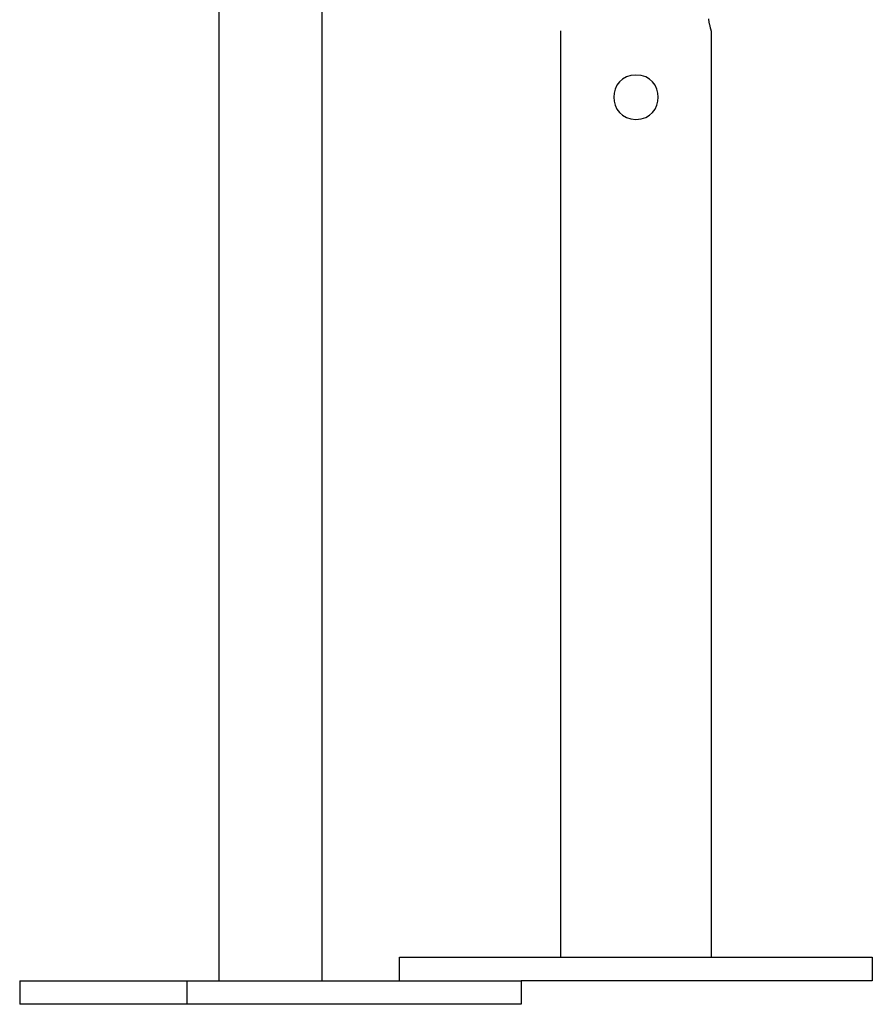
# Model space of a CAD drawing. Extents: x -52 to 52, y -9 to 9.
# Drawn here: x -25 to -22, y -5 to -2 of the extents above; entities that cross this region are included whole.
import ezdxf

# ---------------------------------------------------------------- set-up
doc = ezdxf.new("R2010")
doc.units = 0
doc.layers.get('0').update_dxf_attribs({"linetype": 'CONTINUOUS'})

msp = doc.modelspace()

# ---------------------------------------------------------------- linework, layer by layer
at = {"color": 0}
for points in [[(-23.9749, -1.3162), (-23.9749, -5.3608)], [(-23.625, -5.3608), (-23.625, -1.3162)], [(-22.3077, -2.1461), (-22.3077, -2.146), (-22.3077, -2.1457), (-22.3079, -2.1452), (-22.308, -2.1446), (-22.3083, -2.1439), (-22.3086, -2.1429), (-22.3089, -2.1418), (-22.3092, -2.1406), (-22.3095, -2.1394), (-22.3099, -2.1379), (-22.3103, -2.1364), (-22.3107, -2.1349), (-22.3111, -2.1332), (-22.3116, -2.1314), (-22.312, -2.1296), (-22.3125, -2.1276), (-22.3129, -2.1256), (-22.3134, -2.1234), (-22.3138, -2.1213), (-22.3143, -2.1189), (-22.3147, -2.1165), (-22.3152, -2.114), (-22.3156, -2.1115), (-22.316, -2.1089), (-22.3164, -2.1062)], [(-22.8176, -2.1461), (-22.8176, -5.2808)], [(-22.3077, -2.1461), (-22.3077, -5.2808)], [(-22.5626, -2.2961), (-22.5626, -2.2961), (-22.58, -2.2976), (-22.5952, -2.3023), (-22.6081, -2.3096), (-22.6187, -2.3193), (-22.6268, -2.3306), (-22.6327, -2.3433), (-22.6363, -2.3569), (-22.6375, -2.371), (-22.6363, -2.3848), (-22.6327, -2.3984), (-22.6268, -2.411), (-22.6187, -2.4225), (-22.6081, -2.432), (-22.5952, -2.4395), (-22.58, -2.4442), (-22.5626, -2.446), (-22.5626, -2.446), (-22.5449, -2.4442), (-22.5297, -2.4395), (-22.5168, -2.432), (-22.5063, -2.4225), (-22.4979, -2.411), (-22.4922, -2.3984), (-22.4886, -2.3848), (-22.4876, -2.371), (-22.4886, -2.3569), (-22.4922, -2.3434), (-22.4979, -2.3307), (-22.5063, -2.3194), (-22.5168, -2.3097), (-22.5297, -2.3024), (-22.5449, -2.2977), (-22.5626, -2.2962), (-22.5626, -2.2962), (-22.5626, -2.2961), (-22.5626, -2.2961), (-22.5626, -2.2961), (-22.5626, -2.2961), (-22.5626, -2.2961), (-22.5626, -2.2961), (-22.5626, -2.2961), (-22.5626, -2.2961), (-22.5626, -2.2961), (-22.5626, -2.2961), (-22.5626, -2.2961), (-22.5626, -2.2961), (-22.5626, -2.2961), (-22.5626, -2.2961), (-22.5626, -2.2961), (-22.5626, -2.2961)], [(-23.3626, -5.2808), (-21.7627, -5.2808)], [(-23.3626, -5.3608), (-23.3626, -5.2808)], [(-21.7627, -5.2808), (-21.7627, -5.3608)], [(-24.6484, -5.3608), (-24.0828, -5.3608)], [(-24.6484, -5.3608), (-24.6484, -5.4408)], [(-24.0828, -5.3608), (-22.9515, -5.3608)], [(-24.0828, -5.3608), (-24.0828, -5.4408)], [(-22.9515, -5.3608), (-22.9515, -5.4408)], [(-21.7627, -5.3608), (-22.9515, -5.3608)], [(-24.0828, -5.4408), (-24.6484, -5.4408)], [(-22.9515, -5.4408), (-24.0828, -5.4408)]]:
    msp.add_lwpolyline(points, dxfattribs=at)

doc.saveas('drawing.dxf')
